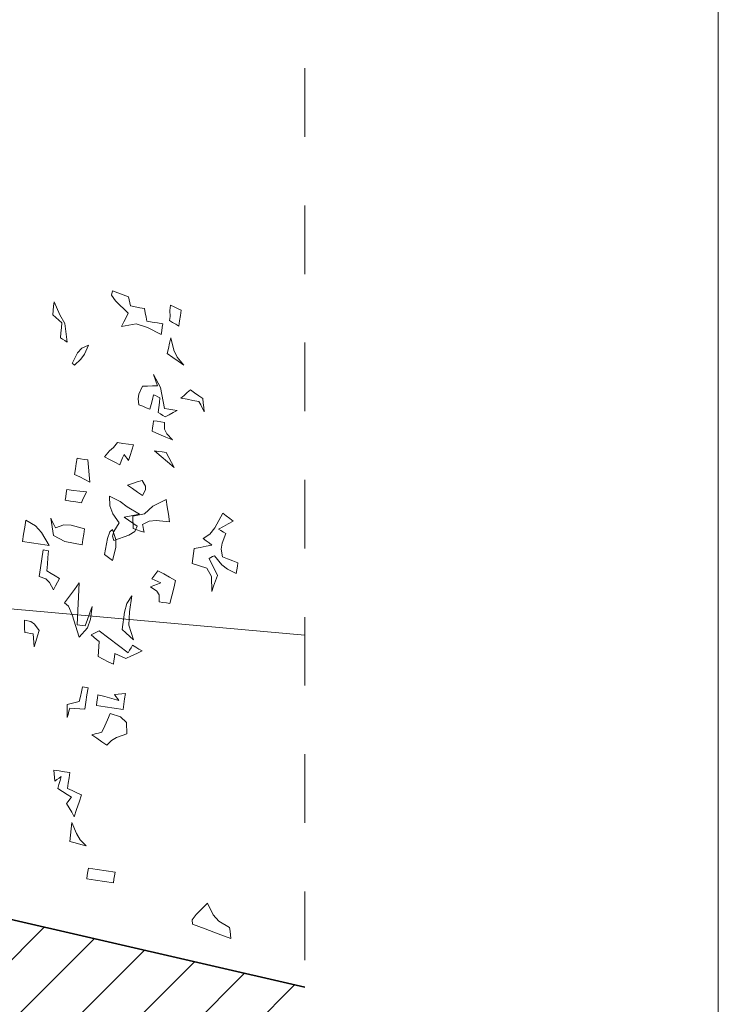
# Model space of a CAD drawing. Units: metres. Extents: x 2830 to 2872.4, y -324.6 to -294.9.
# Drawn here: x 2871.4 to 2872.4, y -317.8 to -316.3 of the extents above; entities that cross this region are included whole.
import ezdxf

# ---------------------------------------------------------------- set-up
doc = ezdxf.new("R2010")
doc.units = ezdxf.units.M
doc.linetypes.add('JIS_02_1.0', pattern=[2, 1, -1])
doc.layers.add('00_SECCION0', color=2, linetype='Continuous', lineweight=35)
doc.layers.add('02_OCULTAS1', color=190, linetype='JIS_02_1.0', lineweight=5)
doc.layers.add('14_Sombreados1', color=7, linetype='Continuous', lineweight=0, true_color=0x8c8c8c)
doc.layers.add('VEG 1', color=7, linetype='Continuous', lineweight=5, true_color=0x045d2e)
doc.layers.add('A_aux1', color=90, linetype='Continuous', lineweight=5, plot=False)

# ---------------------------------------------------------------- blocks, each defined once
blk = doc.blocks.new('a1')
at = {"layer": 'A_aux1'}
blk.add_lwpolyline([(0, 0.594), (0, 0), (0.841, 0), (0.841, 0.594)], close=True, dxfattribs=at)

msp = doc.modelspace()

# ---------------------------------------------------------------- hatches: boundary and pattern name
at = {"layer": '14_Sombreados1'}
h = msp.add_hatch(dxfattribs=at)
h.set_pattern_fill('ANSI31', color=256, scale=0.02)
h.set_pattern_definition([(45, (963.3036, -131.802846), (-0.0449012806, 0.0449012806), [])])
h.paths.add_polyline_path([(2833.8389, -317.8383), (2831.3533, -317.8383)], flags=16)
h.paths.add_polyline_path([(2871.8438, -317.746), (2871.8438, -318.444), (2830.9611, -318.444), (2830.9611, -314.4286), (2831.9231, -314.4286), (2831.9231, -312.2286), (2832.1231, -312.2286), (2832.1231, -314.4286), (2835.7614, -314.4286), (2841.1269, -314.4286), (2841.1269, -314.5286), (2843.3268, -314.5286), (2843.3269, -317.4286), (2851.1268, -317.4286), (2851.1268, -314.5286), (2851.1268, -314.6561), (2851.5268, -314.6561), (2851.5268, -314.8436), (2851.9268, -314.8436), (2851.9268, -315.0311), (2852.3268, -315.0311), (2852.3268, -315.2186), (2852.7268, -315.2186), (2852.7268, -315.4061), (2853.1268, -315.4061), (2853.1268, -315.5936), (2853.5268, -315.5936), (2853.5268, -315.7811), (2853.9268, -315.7811), (2853.9268, -315.9286), (2857.0268, -315.9286), (2857.0268, -316.3037), (2858.5268, -316.3037), (2858.5268, -317.1286), (2864.7268, -317.1286), (2864.7268, -316.0037), (2865.0268, -316.0037), (2865.0268, -317.4423), (2865.2768, -317.4423), (2865.2768, -317.2423), (2869.6583, -317.2423)])

# ---------------------------------------------------------------- linework, layer by layer
at = {"layer": '00_SECCION0'}
msp.add_lwpolyline([(2853.9268, -315.9286), (2857.0268, -315.9286), (2857.0268, -316.3037), (2858.5268, -316.3037), (2858.5268, -317.1286), (2864.7268, -317.1286), (2864.7268, -316.0037), (2865.0268, -316.0037), (2865.0268, -317.4423), (2865.2768, -317.4423), (2865.2768, -317.2423), (2869.6583, -317.2423), (2871.8438, -317.746)], dxfattribs=at)
at = {"layer": '02_OCULTAS1', "ltscale": 0.1}
msp.add_lwpolyline([(2871.8438, -311.2065), (2871.8438, -318.8284)], dxfattribs=at)
at = {"layer": '14_Sombreados1'}
msp.add_lwpolyline([(2865.0468, -316.4276), (2865.4778, -316.5941), (2867.2281, -317.0155), (2869.0969, -316.9865), (2870.714, -317.1316), (2871.8438, -317.233)], dxfattribs=at)
at = {"layer": 'VEG 1'}
for points in [[(2871.6345, -316.7945), (2871.6353, -316.7893), (2871.6361, -316.7841), (2871.6369, -316.7789), (2871.6291, -316.7778), (2871.6214, -316.7766), (2871.6135, -316.7754), (2871.6125, -316.7693), (2871.6114, -316.7631), (2871.6103, -316.757), (2871.6036, -316.7557), (2871.5968, -316.7543), (2871.59, -316.753), (2871.589, -316.7485), (2871.588, -316.744), (2871.587, -316.7396), (2871.5792, -316.7367), (2871.5714, -316.7339), (2871.5635, -316.731), (2871.5622, -316.7373), (2871.5682, -316.7456), (2871.5865, -316.7634), (2871.5833, -316.7698), (2871.58, -316.7763), (2871.5767, -316.7828), (2871.5979, -316.7792), (2871.6145, -316.7845)], [(2871.4975, -316.8058), (2871.4943, -316.7786), (2871.4867, -316.766), (2871.4784, -316.7472), (2871.4778, -316.7533), (2871.4772, -316.7596), (2871.4766, -316.7658), (2871.4811, -316.7698), (2871.4855, -316.7737), (2871.4898, -316.7777), (2871.4891, -316.7849), (2871.4883, -316.792), (2871.4876, -316.7993), (2871.4909, -316.8014), (2871.4942, -316.8036)], [(2871.6602, -316.7824), (2871.6614, -316.7746), (2871.6625, -316.7669), (2871.6637, -316.7591), (2871.6585, -316.7567), (2871.6533, -316.7542), (2871.648, -316.7517), (2871.647, -316.7599), (2871.6478, -316.7682), (2871.6465, -316.7744), (2871.6511, -316.7771), (2871.6557, -316.7798)], [(2871.5084, -316.8393), (2871.5176, -316.8308), (2871.5228, -316.8234), (2871.5286, -316.8104), (2871.5187, -316.8147), (2871.5125, -316.8215), (2871.5048, -316.8367), (2871.506, -316.8376), (2871.5072, -316.8384)], [(2871.6676, -316.8393), (2871.6579, -316.8278), (2871.653, -316.8175), (2871.6487, -316.7996), (2871.6469, -316.8072), (2871.6451, -316.8149), (2871.6433, -316.8226), (2871.6514, -316.8282), (2871.6595, -316.8337)], [(2871.6404, -316.9148), (2871.6462, -316.9117), (2871.652, -316.9085), (2871.6577, -316.9055), (2871.6516, -316.9046), (2871.6455, -316.9036), (2871.6393, -316.9027), (2871.6338, -316.872), (2871.6233, -316.853), (2871.6293, -316.8693), (2871.622, -316.8696), (2871.6147, -316.8698), (2871.6073, -316.87), (2871.6022, -316.8815), (2871.6009, -316.8886), (2871.6022, -316.8972), (2871.6076, -316.8993), (2871.6129, -316.9014), (2871.6182, -316.9036), (2871.6199, -316.8965), (2871.6217, -316.8894), (2871.6234, -316.8824), (2871.6265, -316.8838), (2871.6296, -316.8853), (2871.6326, -316.8868), (2871.6319, -316.8939), (2871.6312, -316.9011), (2871.6304, -316.9083), (2871.6338, -316.9105), (2871.6371, -316.9126)], [(2871.6972, -316.9074), (2871.6966, -316.9009), (2871.6959, -316.8945), (2871.6952, -316.8881), (2871.6893, -316.8839), (2871.6833, -316.8797), (2871.6772, -316.8755), (2871.6726, -316.8794), (2871.668, -316.8834), (2871.6634, -316.8874), (2871.6722, -316.889), (2871.6809, -316.8907), (2871.6896, -316.8923), (2871.6922, -316.8973), (2871.6947, -316.9023)], [(2871.6513, -316.9483), (2871.6427, -316.9395), (2871.6396, -316.9328), (2871.6392, -316.9227), (2871.634, -316.9219), (2871.6288, -316.9211), (2871.6236, -316.9203), (2871.6228, -316.9254), (2871.6221, -316.9306), (2871.6213, -316.9358), (2871.6313, -316.94), (2871.6413, -316.9442)], [(2871.5742, -316.9845), (2871.5763, -316.9795), (2871.5783, -316.9745), (2871.5804, -316.9696), (2871.5827, -316.9725), (2871.5849, -316.9755), (2871.5871, -316.9785), (2871.5896, -316.9709), (2871.592, -316.9633), (2871.5944, -316.9557), (2871.5867, -316.9546), (2871.5789, -316.9534), (2871.5711, -316.9522), (2871.565, -316.9595), (2871.5591, -316.9641), (2871.552, -316.9732), (2871.5594, -316.977), (2871.5668, -316.9807)], [(2871.6533, -316.9884), (2871.6494, -316.9812), (2871.6455, -316.9739), (2871.6416, -316.9667), (2871.6361, -316.9659), (2871.6306, -316.9651), (2871.625, -316.9642), (2871.6345, -316.9723), (2871.6439, -316.9803)], [(2871.5306, -317.0098), (2871.5296, -316.999), (2871.5286, -316.9882), (2871.5275, -316.9775), (2871.5224, -316.9767), (2871.5172, -316.9759), (2871.5119, -316.9751), (2871.5108, -316.9829), (2871.5096, -316.9907), (2871.5084, -316.9986), (2871.5158, -317.0023), (2871.5232, -317.0061)], [(2871.6073, -317.0293), (2871.6117, -317.0212), (2871.6115, -317.0155), (2871.6067, -317.0073), (2871.5997, -317.0095), (2871.5927, -317.0118), (2871.5857, -317.0141), (2871.5929, -317.0192), (2871.6001, -317.0243)], [(2871.5182, -317.0398), (2871.5206, -317.0345), (2871.5231, -317.0292), (2871.5256, -317.024), (2871.5161, -317.0229), (2871.5066, -317.0218), (2871.4971, -317.0207), (2871.4963, -317.0259), (2871.4955, -317.0311), (2871.4947, -317.0363), (2871.5026, -317.0375), (2871.5104, -317.0387)], [(2871.5657, -317.0947), (2871.5872, -317.087), (2871.596, -317.0816), (2871.5997, -317.0739), (2871.5934, -317.0696), (2871.587, -317.0654), (2871.5806, -317.0611), (2871.5882, -317.0596), (2871.5957, -317.058), (2871.6032, -317.0565), (2871.5851, -317.046), (2871.5746, -317.0382), (2871.5594, -317.0301), (2871.5595, -317.0442), (2871.5643, -317.0559), (2871.5735, -317.069), (2871.5654, -317.082), (2871.5634, -317.0887)], [(2871.6097, -317.0829), (2871.609, -317.0792), (2871.6082, -317.0754), (2871.6074, -317.0717), (2871.6169, -317.0667), (2871.6271, -317.0657), (2871.6469, -317.0676), (2871.6452, -317.0567), (2871.6435, -317.0459), (2871.6418, -317.035), (2871.6226, -317.0449), (2871.6101, -317.0561), (2871.5933, -317.0595), (2871.5934, -317.0655), (2871.5935, -317.0715), (2871.5936, -317.0775), (2871.599, -317.0793), (2871.6044, -317.0812)], [(2871.7082, -317.1694), (2871.711, -317.1615), (2871.7139, -317.1536), (2871.7168, -317.1457), (2871.7127, -317.1375), (2871.7086, -317.1292), (2871.7045, -317.121), (2871.707, -317.1197), (2871.7096, -317.1184), (2871.7121, -317.1171), (2871.7228, -317.1302), (2871.7311, -317.1368), (2871.744, -317.1429), (2871.7448, -317.1377), (2871.7456, -317.1325), (2871.7464, -317.1273), (2871.7389, -317.1245), (2871.7314, -317.1217), (2871.7238, -317.1189), (2871.7222, -317.1074), (2871.7235, -317.0986), (2871.7289, -317.0849), (2871.7253, -317.0827), (2871.7216, -317.0804), (2871.718, -317.0782), (2871.7252, -317.0743), (2871.7324, -317.0704), (2871.7395, -317.0665), (2871.7345, -317.0628), (2871.7295, -317.059), (2871.7244, -317.0553), (2871.713, -317.0764), (2871.7057, -317.0859), (2871.696, -317.0919), (2871.7001, -317.0952), (2871.7043, -317.0985), (2871.7084, -317.1018), (2871.6999, -317.1034), (2871.6914, -317.1051), (2871.6828, -317.1068), (2871.6817, -317.1139), (2871.6807, -317.121), (2871.6796, -317.1282), (2871.701, -317.1354), (2871.7077, -317.1476)], [(2871.4715, -317.102), (2871.4602, -317.0833), (2871.4514, -317.0737), (2871.4372, -317.0651), (2871.4356, -317.0755), (2871.4341, -317.0858), (2871.4325, -317.0962), (2871.4455, -317.0981), (2871.4585, -317.1001)], [(2871.5194, -317.1013), (2871.5206, -317.0935), (2871.5217, -317.0857), (2871.5229, -317.078), (2871.5035, -317.0726), (2871.4925, -317.0722), (2871.4803, -317.0765), (2871.4781, -317.0718), (2871.4758, -317.0671), (2871.4735, -317.0625), (2871.4775, -317.0874), (2871.4942, -317.0965)], [(2871.5637, -317.1239), (2871.5683, -317.1049), (2871.5683, -317.0933), (2871.5635, -317.079), (2871.5595, -317.0825), (2871.5565, -317.0919), (2871.5521, -317.1151), (2871.556, -317.1181), (2871.5599, -317.121)], [(2871.4777, -317.1667), (2871.4806, -317.1611), (2871.4834, -317.1556), (2871.4862, -317.1501), (2871.4802, -317.1465), (2871.474, -317.1429), (2871.4679, -317.1393), (2871.4687, -317.1295), (2871.4695, -317.1197), (2871.4703, -317.1099), (2871.4677, -317.1095), (2871.4652, -317.1091), (2871.4625, -317.1087), (2871.4606, -317.1217), (2871.4587, -317.1347), (2871.4567, -317.1476), (2871.4664, -317.151), (2871.4718, -317.156)], [(2871.6474, -317.1867), (2871.6501, -317.1754), (2871.6528, -317.1642), (2871.6555, -317.153), (2871.6469, -317.1483), (2871.6383, -317.1437), (2871.6297, -317.1392), (2871.6268, -317.143), (2871.6239, -317.1469), (2871.6209, -317.1508), (2871.6253, -317.1527), (2871.6297, -317.1547), (2871.634, -317.1567), (2871.6291, -317.1586), (2871.6241, -317.1605), (2871.6192, -317.1625), (2871.6281, -317.1686), (2871.6314, -317.1742), (2871.6318, -317.1843), (2871.6371, -317.1851), (2871.6423, -317.1859)], [(2871.515, -317.236), (2871.5272, -317.2223), (2871.5314, -317.2095), (2871.5338, -317.1911), (2871.5304, -317.2005), (2871.527, -317.2099), (2871.5236, -317.2193), (2871.5197, -317.2187), (2871.5158, -317.2182), (2871.5119, -317.2176), (2871.513, -317.1971), (2871.5141, -317.1768), (2871.5152, -317.1564), (2871.5081, -317.1663), (2871.5009, -317.1761), (2871.4938, -317.186), (2871.4994, -317.1906), (2871.5049, -317.2035)], [(2871.5942, -317.2399), (2871.5876, -317.2182), (2871.5883, -317.1987), (2871.5918, -317.1758), (2871.5846, -317.1866), (2871.5809, -317.1992), (2871.5775, -317.2244), (2871.5831, -317.2296), (2871.5887, -317.2348)], [(2871.4493, -317.25), (2871.4518, -317.242), (2871.4543, -317.2341), (2871.4569, -317.2263), (2871.4501, -317.2169), (2871.4445, -317.2129), (2871.4353, -317.2111), (2871.4354, -317.2171), (2871.4355, -317.2231), (2871.4356, -317.2291), (2871.4398, -317.2297), (2871.4441, -317.2304), (2871.4482, -317.231), (2871.4486, -317.2373), (2871.449, -317.2436)], [(2871.5649, -317.2753), (2871.5657, -317.2701), (2871.5664, -317.2649), (2871.5672, -317.2598), (2871.5725, -317.2621), (2871.5779, -317.2646), (2871.5832, -317.267), (2871.5911, -317.2632), (2871.5989, -317.2595), (2871.6067, -317.2558), (2871.6022, -317.2531), (2871.5976, -317.2504), (2871.593, -317.2477), (2871.5908, -317.2513), (2871.5886, -317.2549), (2871.5863, -317.2586), (2871.5724, -317.2479), (2871.5584, -317.2371), (2871.5444, -317.2265), (2871.5405, -317.2285), (2871.5365, -317.2305), (2871.5325, -317.2326), (2871.5363, -317.2358), (2871.5402, -317.2391), (2871.544, -317.2423), (2871.5436, -317.2495), (2871.5431, -317.2567), (2871.5427, -317.264), (2871.5501, -317.2678), (2871.5575, -317.2716)], [(2871.4975, -317.3529), (2871.4989, -317.3484), (2871.5002, -317.3439), (2871.5015, -317.3394), (2871.5088, -317.3399), (2871.5161, -317.3403), (2871.5233, -317.3408), (2871.5249, -317.3304), (2871.5264, -317.32), (2871.528, -317.3096), (2871.5254, -317.3092), (2871.5227, -317.3088), (2871.5201, -317.3084), (2871.5185, -317.3154), (2871.5168, -317.3225), (2871.5151, -317.3295), (2871.5092, -317.331), (2871.5034, -317.3325), (2871.4975, -317.3339), (2871.4975, -317.3402), (2871.4975, -317.3465)], [(2871.579, -317.3411), (2871.5802, -317.3333), (2871.5813, -317.3255), (2871.5825, -317.3178), (2871.5771, -317.3182), (2871.5717, -317.3187), (2871.5663, -317.3193), (2871.5685, -317.3223), (2871.5707, -317.3253), (2871.5729, -317.3283), (2871.5627, -317.3254), (2871.5526, -317.3225), (2871.5424, -317.3197), (2871.5416, -317.3248), (2871.5408, -317.33), (2871.5401, -317.3353), (2871.553, -317.3372), (2871.566, -317.3392)], [(2871.5552, -317.3933), (2871.562, -317.3862), (2871.5696, -317.3819), (2871.5846, -317.3767), (2871.5838, -317.3602), (2871.5753, -317.352), (2871.5601, -317.3472), (2871.5562, -317.3562), (2871.5522, -317.3652), (2871.5481, -317.3743), (2871.5434, -317.3756), (2871.5385, -317.3769), (2871.5336, -317.3781), (2871.5409, -317.3831), (2871.5481, -317.3882)], [(2871.5077, -317.4976), (2871.5113, -317.4869), (2871.5149, -317.4762), (2871.5185, -317.4655), (2871.5117, -317.4625), (2871.5048, -317.4594), (2871.4979, -317.4564), (2871.4991, -317.4486), (2871.5003, -317.4408), (2871.5014, -317.4331), (2871.4937, -317.4319), (2871.4859, -317.4307), (2871.4781, -317.4296), (2871.4786, -317.4349), (2871.4792, -317.4403), (2871.4797, -317.4457), (2871.4827, -317.4435), (2871.4857, -317.4413), (2871.4886, -317.439), (2871.4871, -317.4448), (2871.4856, -317.4505), (2871.484, -317.4563), (2871.4907, -317.4606), (2871.4974, -317.4649), (2871.504, -317.4692), (2871.5016, -317.4721), (2871.4991, -317.4751), (2871.4967, -317.4781), (2871.5004, -317.4845), (2871.5041, -317.4911)], [(2871.5252, -317.5401), (2871.5164, -317.531), (2871.511, -317.5222), (2871.5045, -317.5061), (2871.5035, -317.5152), (2871.5025, -317.5243), (2871.5014, -317.5335), (2871.5093, -317.5357), (2871.5173, -317.5379)], [(2871.565, -317.5939), (2871.5657, -317.5887), (2871.5665, -317.5835), (2871.5673, -317.5783), (2871.5543, -317.5763), (2871.5413, -317.5744), (2871.5284, -317.5724), (2871.5276, -317.5776), (2871.5268, -317.5828), (2871.526, -317.588), (2871.539, -317.59), (2871.552, -317.5919)], [(2871.7359, -317.6752), (2871.7354, -317.6698), (2871.7349, -317.6644), (2871.7343, -317.659), (2871.7184, -317.6498), (2871.7101, -317.6403), (2871.7019, -317.6233), (2871.6855, -317.64), (2871.6799, -317.648), (2871.6804, -317.654), (2871.6989, -317.661), (2871.7174, -317.6681)]]:
    msp.add_lwpolyline(points, close=True, dxfattribs=at)

# ---------------------------------------------------------------- block references
at = {"layer": 'A_aux1', "xscale": 50, "yscale": 50, "zscale": 50}
msp.add_blockref('a1', (2830.3966, -324.5853), dxfattribs=at)

doc.saveas('drawing.dxf')
